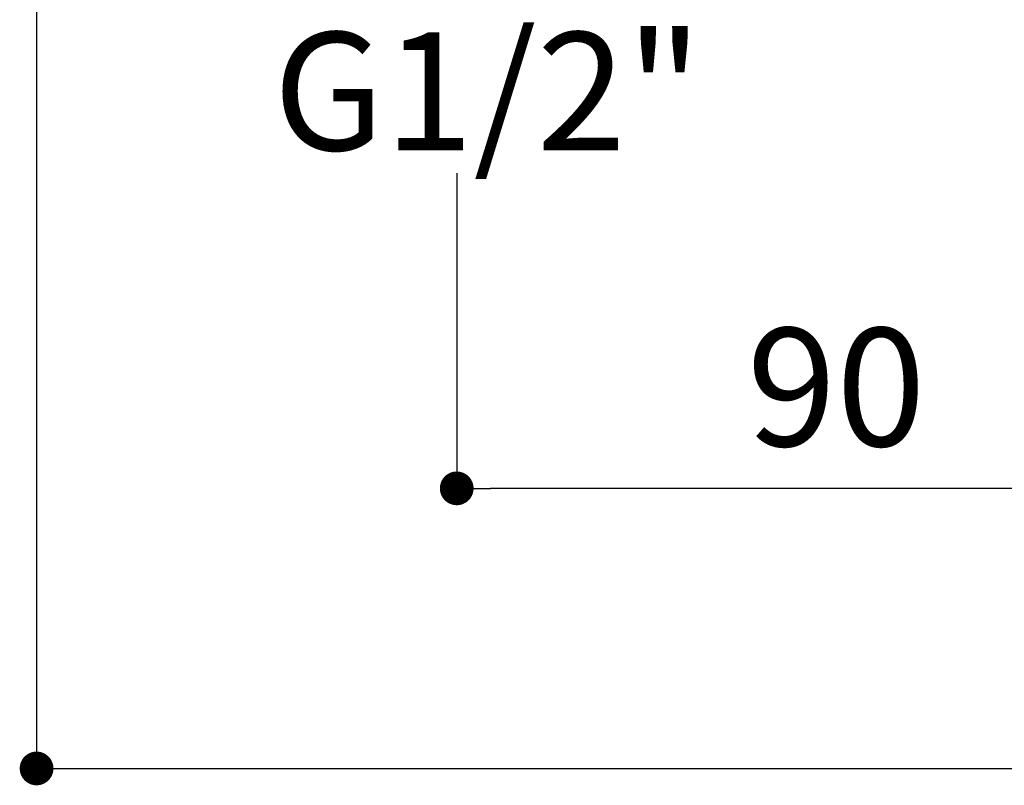
# Model space of a CAD drawing. Units: millimetres. Extents: x 0 to 1260, y 0 to 1782.
# Drawn here: x 559 to 675, y 543 to 634 of the extents above; entities that cross this region are included whole.
import ezdxf

# ---------------------------------------------------------------- set-up
doc = ezdxf.new("R2010")
doc.units = ezdxf.units.MM
doc.header["$LTSCALE"] = 2.5
doc.header["$PDMODE"] = 1
doc.header["$PDSIZE"] = -2
doc.layers.add('DIM', color=3, linetype='Continuous', lineweight=13)
doc.styles.add('ＭＳ ゴシック', font='msgothic.ttc', dxfattribs={"bigfont": 'ＭＳ ゴシック'})
doc.dimstyles.new('tfrom線あり', dxfattribs={"dimtxt": 14, "dimasz": 4, "dimexe": 0, "dimexo": 10, "dimgap": 5, "dimtad": 1, "dimdec": 0, "dimzin": 11, "dimdsep": 46, "dimtxsty": 'ＭＳ ゴシック', "dimblk": 'DOT', "dimcen": 0, "dimazin": 0, "dimtfac": 1, "dimtdec": 1, "dimtix": 1, "dimtofl": 0, "dimtmove": 0, "dimatfit": 0, "dimldrblk": 'DOT', "dimfxl": 1, "dimfrac": 2, "dimtolj": 1, "dimtzin": 11, "dimarcsym": 0})

# ---------------------------------------------------------------- blocks, each defined once
blk = doc.blocks.new('_DOT')
at = {"color": 0, "linetype": 'ByBlock', "lineweight": -2}
blk.add_line((-0.5, 0), (-1, 0), dxfattribs=at)
at = {"color": 0, "linetype": 'ByBlock', "lineweight": -2, "const_width": 0.5}
blk.add_lwpolyline([(-0.25, 0, 1), (0.25, 0, 1)], format="xyb", close=True, dxfattribs=at)
blk = doc.blocks.new('*D133')
at = {"layer": 'Defpoints', "color": 0, "transparency": 16777216}
for p in [(560.52, 665.23), (829.92, 665.23), (829.92, 544.99)]:
    blk.add_point(p, dxfattribs=at)
at = {"layer": 'DIM', "color": 0, "lineweight": -2, "ltscale": 0.05, "transparency": 16777216}
for p, q in [((560.52, 655.23), (560.52, 544.99)), ((829.92, 655.23), (829.92, 544.99)), ((564.52, 544.99), (825.92, 544.99))]:
    blk.add_line(p, q, dxfattribs=at)
at = {"layer": 'DIM', "color": 0, "lineweight": -2, "transparency": 16777216, "xscale": 4, "yscale": 4, "zscale": 4, "rotation": 180}
blk.add_blockref('_DOT', (560.52, 544.99), dxfattribs=at)
at = {"layer": 'DIM', "color": 0, "lineweight": -2, "transparency": 16777216, "xscale": 4, "yscale": 4, "zscale": 4}
blk.add_blockref('_DOT', (829.92, 544.99), dxfattribs=at)
at = {"layer": 'DIM', "color": 0, "transparency": 16777216, "insert": (695.22, 557), "char_height": 14, "attachment_point": 5, "style": 'ＭＳ ゴシック'}
blk.add_mtext('\\A1;269', dxfattribs=at)
blk = doc.blocks.new('*D140')
at = {"layer": 'Defpoints', "color": 0, "transparency": 16777216}
for p in [(610.34, 625.53), (700.34, 625.53), (610.34, 578.19)]:
    blk.add_point(p, dxfattribs=at)
at = {"layer": 'DIM', "color": 0, "lineweight": -2, "transparency": 16777216}
for p, q in [((610.34, 615.53), (610.34, 578.19)), ((700.34, 615.53), (700.34, 578.19)), ((696.34, 578.19), (614.34, 578.19))]:
    blk.add_line(p, q, dxfattribs=at)
at = {"layer": 'DIM', "color": 0, "lineweight": -2, "transparency": 16777216, "xscale": 4, "yscale": 4, "zscale": 4, "rotation": 180}
blk.add_blockref('_DOT', (610.34, 578.19), dxfattribs=at)
at = {"layer": 'DIM', "color": 0, "lineweight": -2, "transparency": 16777216, "xscale": 4, "yscale": 4, "zscale": 4}
blk.add_blockref('_DOT', (700.34, 578.19), dxfattribs=at)
at = {"layer": 'DIM', "color": 0, "transparency": 16777216, "insert": (655.34, 590.19), "char_height": 14, "attachment_point": 5, "style": 'ＭＳ ゴシック'}
blk.add_mtext('\\A1;90', dxfattribs=at)

msp = doc.modelspace()

# ---------------------------------------------------------------- texts
at = {"layer": 'DIM', "insert": (588.57, 632.26), "char_height": 14, "attachment_point": 1, "line_spacing_factor": 0.782827, "style": 'ＭＳ ゴシック'}
msp.add_mtext('{G1/2"}', dxfattribs=at)

# ---------------------------------------------------------------- dimensions: what is measured, and where the dimension line sits
at = {"layer": 'DIM', "ltscale": 0.05}
dim = msp.add_linear_dim(base=(829.92, 544.99), p1=(560.52, 665.23), p2=(829.92, 665.23), dimstyle='tfrom線あり', override={"dimpost": '<>'}, dxfattribs=at)
dim.commit()
dim.dimension.update_dxf_attribs({"geometry": '*D133', "text_midpoint": (695.22, 557)})
at = {"layer": 'DIM'}
dim = msp.add_linear_dim(base=(610.34, 578.19), p1=(700.34, 625.53), p2=(610.34, 625.53), dimstyle='tfrom線あり', override={"dimpost": '<>'}, dxfattribs=at)
dim.commit()
dim.dimension.update_dxf_attribs({"geometry": '*D140', "text_midpoint": (655.34, 590.19)})

doc.saveas('drawing.dxf')
